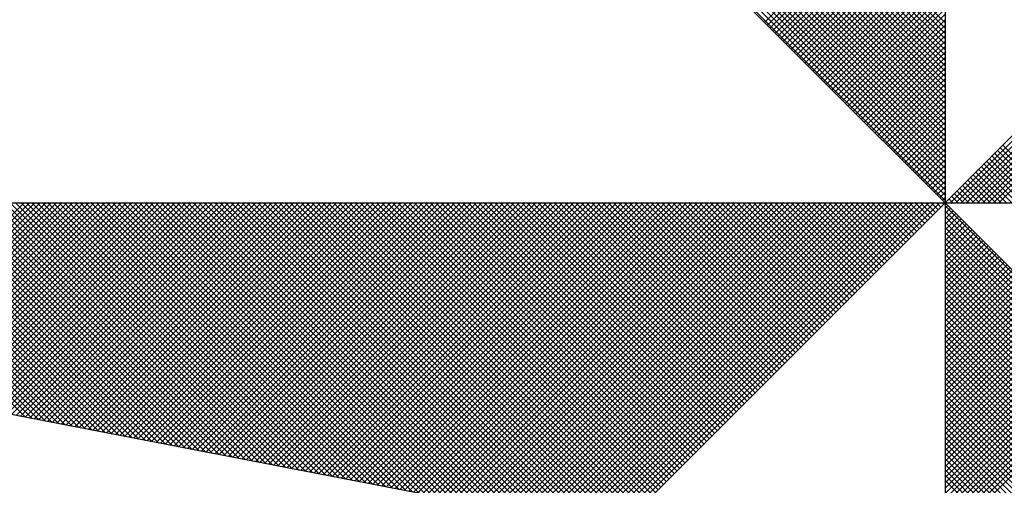
# Model space of a CAD drawing. Extents: x 183967 to 184369, y 678581 to 678729.
# Drawn here: x 184351 to 184354, y 678695 to 678696 of the extents above; entities that cross this region are included whole.
import ezdxf

# ---------------------------------------------------------------- set-up
doc = ezdxf.new("R2010")
doc.units = 0
doc.header["$LTSCALE"] = 4
doc.header["$MEASUREMENT"] = 0
doc.layers.get('0').update_dxf_attribs({"color": 1, "linetype": 'CONTINUOUS'})
doc.layers.add('NORTE', color=2, linetype='CONTINUOUS')
doc.layers.add('T-DIM', color=1, linetype='CONTINUOUS')

# ---------------------------------------------------------------- blocks, each defined once
blk = doc.blocks.new('*X5')
at = {"color": 0}
for p, q in [((182559.3401, 1662936.0783), (182558.3543, 1662937.0641)), ((182559.3401, 1662936.096), (182558.3572, 1662937.0789)), ((182559.3401, 1662936.0253), (182558.3457, 1662937.0196)), ((182559.3401, 1662936.0429), (182558.3486, 1662937.0345)), ((182559.3401, 1662936.0606), (182558.3514, 1662937.0493)), ((182559.3401, 1662935.9899), (182558.34, 1662936.99)), ((182559.3401, 1662936.0076), (182558.3429, 1662937.0048)), ((182559.3401, 1662935.9546), (182558.3343, 1662936.9604)), ((182559.3401, 1662935.9722), (182558.3371, 1662936.9752)), ((182559.3401, 1662935.9192), (182558.3286, 1662936.9307)), ((182559.3401, 1662935.9369), (182558.3314, 1662936.9456)), ((182559.3401, 1662935.8838), (182558.3228, 1662936.9011)), ((182559.3401, 1662935.9015), (182558.3257, 1662936.9159)), ((182559.3401, 1662935.8308), (182558.3143, 1662936.8566)), ((182559.3401, 1662935.8485), (182558.3171, 1662936.8715)), ((182559.3401, 1662935.8662), (182558.32, 1662936.8863)), ((182559.3401, 1662935.7955), (182558.3086, 1662936.827)), ((182559.3401, 1662935.8131), (182558.3114, 1662936.8418)), ((182559.3401, 1662935.7601), (182558.3028, 1662936.7974)), ((182559.3401, 1662935.7778), (182558.3057, 1662936.8122)), ((182559.3401, 1662935.7247), (182558.2971, 1662936.7677)), ((182559.3401, 1662935.7424), (182558.3, 1662936.7825)), ((182559.3401, 1662935.6894), (182558.2914, 1662936.7381)), ((182559.3401, 1662935.7071), (182558.2943, 1662936.7529)), ((182559.3401, 1662935.654), (182558.2857, 1662936.7085)), ((182559.3401, 1662935.6717), (182558.2885, 1662936.7233)), ((182559.3401, 1662935.601), (182558.2771, 1662936.664)), ((182559.3401, 1662935.6187), (182558.28, 1662936.6788)), ((182559.3401, 1662935.6364), (182558.2828, 1662936.6936)), ((182558.7479, 1662936.0974), (182559.3401, 1662936.6895)), ((182558.7568, 1662936.0885), (182559.3401, 1662936.6719)), ((182559.3401, 1662935.5656), (182558.2714, 1662936.6344)), ((182559.3401, 1662935.5833), (182558.2742, 1662936.6492)), ((182558.7656, 1662936.0797), (182559.3401, 1662936.6542)), ((182558.7744, 1662936.0709), (182559.3401, 1662936.6365)), ((182559.3401, 1662935.5303), (182558.2657, 1662936.6047)), ((182559.3401, 1662935.548), (182558.2685, 1662936.6195)), ((182558.7833, 1662936.062), (182559.3401, 1662936.6188)), ((182558.7921, 1662936.0532), (182559.3401, 1662936.6012)), ((182559.3401, 1662935.5126), (182558.2628, 1662936.5899)), ((182558.801, 1662936.0443), (182559.3401, 1662936.5835)), ((182558.8098, 1662936.0355), (182559.3401, 1662936.5658)), ((182559.3402, 1662935.5052), (182560.4187, 1662936.5837)), ((182559.3578, 1662935.5052), (182560.4335, 1662936.5808)), ((182559.3755, 1662935.5052), (182560.4483, 1662936.578)), ((182559.3932, 1662935.5052), (182560.4631, 1662936.5751)), ((182559.4109, 1662935.5052), (182560.4779, 1662936.5722)), ((182559.4286, 1662935.5052), (182560.4927, 1662936.5694)), ((182559.4462, 1662935.5052), (182560.5076, 1662936.5665)), ((182558.8186, 1662936.0267), (182559.3401, 1662936.5481)), ((182559.4639, 1662935.5052), (182560.5224, 1662936.5637)), ((182559.4816, 1662935.5052), (182560.5372, 1662936.5608)), ((182559.4993, 1662935.5052), (182560.552, 1662936.558)), ((182559.5169, 1662935.5052), (182560.5668, 1662936.5551)), ((182558.8275, 1662936.0178), (182559.3401, 1662936.5304)), ((182558.8363, 1662936.009), (182559.3401, 1662936.5128)), ((182558.8452, 1662936.0001), (182559.3401, 1662936.4951)), ((182558.854, 1662935.9913), (182559.3401, 1662936.4774)), ((182558.8628, 1662935.9825), (182559.3401, 1662936.4597)), ((182558.8717, 1662935.9736), (182559.3401, 1662936.4421)), ((182558.8805, 1662935.9648), (182559.3401, 1662936.4244)), ((182558.8894, 1662935.9559), (182559.3401, 1662936.4067)), ((182558.8982, 1662935.9471), (182559.3401, 1662936.389)), ((182558.907, 1662935.9383), (182559.3401, 1662936.3713)), ((182558.9159, 1662935.9294), (182559.3401, 1662936.3537)), ((182558.9247, 1662935.9206), (182559.3401, 1662936.336)), ((182558.9335, 1662935.9118), (182559.3401, 1662936.3183)), ((182558.9424, 1662935.9029), (182559.3401, 1662936.3006)), ((182558.9512, 1662935.8941), (182559.3401, 1662936.283)), ((182558.9601, 1662935.8852), (182559.3401, 1662936.2653)), ((182558.9689, 1662935.8764), (182559.3401, 1662936.2476)), ((182558.9777, 1662935.8676), (182559.3401, 1662936.2299)), ((182558.9866, 1662935.8587), (182559.3401, 1662936.2122)), ((182558.9954, 1662935.8499), (182559.3401, 1662936.1946)), ((182559.0043, 1662935.841), (182559.3401, 1662936.1769)), ((182559.0131, 1662935.8322), (182559.3401, 1662936.1592)), ((182559.0219, 1662935.8234), (182559.3401, 1662936.1415)), ((182559.0308, 1662935.8145), (182559.3401, 1662936.1239)), ((182559.0396, 1662935.8057), (182559.3401, 1662936.1062)), ((182559.0485, 1662935.7968), (182559.3401, 1662936.0885)), ((182559.0573, 1662935.788), (182559.3401, 1662936.0708)), ((182559.0661, 1662935.7792), (182559.3401, 1662936.0531)), ((182559.075, 1662935.7703), (182559.3401, 1662936.0355)), ((182559.0838, 1662935.7615), (182559.3401, 1662936.0178)), ((182559.0926, 1662935.7527), (182559.3401, 1662936.0001)), ((182559.1015, 1662935.7438), (182559.3401, 1662935.9824)), ((182559.1103, 1662935.735), (182559.3401, 1662935.9648)), ((182559.1192, 1662935.7261), (182559.3401, 1662935.9471)), ((182559.128, 1662935.7173), (182559.3401, 1662935.9294)), ((182559.1368, 1662935.7085), (182559.3401, 1662935.9117)), ((182559.1457, 1662935.6996), (182559.3401, 1662935.894)), ((182559.1545, 1662935.6908), (182559.3401, 1662935.8764)), ((182559.1634, 1662935.6819), (182559.3401, 1662935.8587)), ((182559.1722, 1662935.6731), (182559.3401, 1662935.841)), ((182559.181, 1662935.6643), (182559.3401, 1662935.8233)), ((182559.1899, 1662935.6554), (182559.3401, 1662935.8057)), ((182559.1987, 1662935.6466), (182559.3401, 1662935.788)), ((182559.2076, 1662935.6377), (182559.3401, 1662935.7703)), ((182559.2164, 1662935.6289), (182559.3401, 1662935.7526)), ((182559.2252, 1662935.6201), (182559.3401, 1662935.7349)), ((182559.2341, 1662935.6112), (182559.3401, 1662935.7173)), ((182559.2429, 1662935.6024), (182559.3401, 1662935.6996)), ((182559.7188, 1662935.5052), (182559.5294, 1662935.6945)), ((182559.2517, 1662935.5936), (182559.3401, 1662935.6819)), ((182559.2606, 1662935.5847), (182559.3401, 1662935.6642)), ((182559.6657, 1662935.5052), (182559.5029, 1662935.668)), ((182559.6834, 1662935.5052), (182559.5118, 1662935.6768)), ((182559.7011, 1662935.5052), (182559.5206, 1662935.6857)), ((182559.2694, 1662935.5759), (182559.3401, 1662935.6466)), ((182559.2783, 1662935.567), (182559.3401, 1662935.6289)), ((182559.595, 1662935.5052), (182559.4676, 1662935.6326)), ((182559.6127, 1662935.5052), (182559.4764, 1662935.6415)), ((182559.6304, 1662935.5052), (182559.4852, 1662935.6503)), ((182559.648, 1662935.5052), (182559.4941, 1662935.6592)), ((182559.2871, 1662935.5582), (182559.3401, 1662935.6112)), ((182559.5243, 1662935.5052), (182559.4322, 1662935.5973)), ((182559.542, 1662935.5052), (182559.441, 1662935.6061)), ((182559.5597, 1662935.5052), (182559.4499, 1662935.615)), ((182559.5773, 1662935.5052), (182559.4587, 1662935.6238)), ((182559.2959, 1662935.5494), (182559.3401, 1662935.5935)), ((182559.3048, 1662935.5405), (182559.3401, 1662935.5758)), ((182559.4713, 1662935.5052), (182559.4057, 1662935.5708)), ((182559.4889, 1662935.5052), (182559.4145, 1662935.5796)), ((182559.5066, 1662935.5052), (182559.4234, 1662935.5885)), ((182559.3136, 1662935.5317), (182559.3401, 1662935.5582)), ((182559.3225, 1662935.5228), (182559.3401, 1662935.5405)), ((182559.4006, 1662935.5052), (182559.3703, 1662935.5354)), ((182559.4182, 1662935.5052), (182559.3792, 1662935.5443)), ((182559.4359, 1662935.5052), (182559.388, 1662935.5531)), ((182559.4536, 1662935.5052), (182559.3968, 1662935.5619)), ((182556.3217, 1662934.801), (182555.6175, 1662935.5052)), ((182556.3437, 1662934.7968), (182555.6352, 1662935.5052)), ((182556.3656, 1662934.7925), (182555.6529, 1662935.5052)), ((182556.3875, 1662934.7883), (182555.6706, 1662935.5052)), ((182556.4094, 1662934.7841), (182555.6882, 1662935.5052)), ((182556.4313, 1662934.7798), (182555.7059, 1662935.5052)), ((182556.4532, 1662934.7756), (182555.7236, 1662935.5052)), ((182555.7277, 1662934.9156), (182556.3173, 1662935.5052)), ((182556.4751, 1662934.7714), (182555.7413, 1662935.5052)), ((182555.7425, 1662934.9127), (182556.335, 1662935.5052)), ((182555.7573, 1662934.9099), (182556.3526, 1662935.5052)), ((182556.497, 1662934.7672), (182555.759, 1662935.5052)), ((182555.7721, 1662934.907), (182556.3703, 1662935.5052)), ((182556.5189, 1662934.7629), (182555.7766, 1662935.5052)), ((182555.787, 1662934.9042), (182556.388, 1662935.5052)), ((182556.5408, 1662934.7587), (182555.7943, 1662935.5052)), ((182555.8018, 1662934.9013), (182556.4057, 1662935.5052)), ((182556.5627, 1662934.7545), (182555.812, 1662935.5052)), ((182555.8166, 1662934.8984), (182556.4233, 1662935.5052)), ((182556.5846, 1662934.7503), (182555.8297, 1662935.5052)), ((182555.8314, 1662934.8956), (182556.441, 1662935.5052)), ((182555.8462, 1662934.8927), (182556.4587, 1662935.5052)), ((182556.6065, 1662934.746), (182555.8473, 1662935.5052)), ((182555.8611, 1662934.8899), (182556.4764, 1662935.5052)), ((182556.6284, 1662934.7418), (182555.865, 1662935.5052)), ((182555.8759, 1662934.887), (182556.4941, 1662935.5052)), ((182556.6503, 1662934.7376), (182555.8827, 1662935.5052)), ((182555.8907, 1662934.8841), (182556.5117, 1662935.5052)), ((182556.6722, 1662934.7334), (182555.9004, 1662935.5052)), ((182555.9055, 1662934.8813), (182556.5294, 1662935.5052)), ((182556.6941, 1662934.7291), (182555.9181, 1662935.5052)), ((182555.9203, 1662934.8784), (182556.5471, 1662935.5052)), ((182555.9351, 1662934.8756), (182556.5648, 1662935.5052)), ((182556.716, 1662934.7249), (182555.9357, 1662935.5052)), ((182555.95, 1662934.8727), (182556.5824, 1662935.5052)), ((182556.7379, 1662934.7207), (182555.9534, 1662935.5052)), ((182555.9648, 1662934.8699), (182556.6001, 1662935.5052)), ((182556.7598, 1662934.7165), (182555.9711, 1662935.5052)), ((182555.9796, 1662934.867), (182556.6178, 1662935.5052)), ((182556.7817, 1662934.7122), (182555.9888, 1662935.5052)), ((182555.9944, 1662934.8641), (182556.6355, 1662935.5052)), ((182556.8036, 1662934.708), (182556.0064, 1662935.5052)), ((182556.0092, 1662934.8613), (182556.6532, 1662935.5052)), ((182556.0241, 1662934.8584), (182556.6708, 1662935.5052)), ((182556.8255, 1662934.7038), (182556.0241, 1662935.5052)), ((182556.0389, 1662934.8556), (182556.6885, 1662935.5052)), ((182556.8474, 1662934.6995), (182556.0418, 1662935.5052)), ((182556.0537, 1662934.8527), (182556.7062, 1662935.5052)), ((182556.8693, 1662934.6953), (182556.0595, 1662935.5052)), ((182556.0685, 1662934.8498), (182556.7239, 1662935.5052)), ((182556.8913, 1662934.6911), (182556.0772, 1662935.5052)), ((182556.0833, 1662934.847), (182556.7415, 1662935.5052)), ((182556.9132, 1662934.6869), (182556.0948, 1662935.5052)), ((182556.0982, 1662934.8441), (182556.7592, 1662935.5052)), ((182556.9351, 1662934.6826), (182556.1125, 1662935.5052)), ((182556.113, 1662934.8413), (182556.7769, 1662935.5052)), ((182556.1278, 1662934.8384), (182556.7946, 1662935.5052)), ((182556.957, 1662934.6784), (182556.1302, 1662935.5052)), ((182556.1426, 1662934.8355), (182556.8123, 1662935.5052)), ((182556.9789, 1662934.6742), (182556.1479, 1662935.5052)), ((182556.1574, 1662934.8327), (182556.8299, 1662935.5052)), ((182557.0008, 1662934.67), (182556.1655, 1662935.5052)), ((182556.1722, 1662934.8298), (182556.8476, 1662935.5052)), ((182557.0227, 1662934.6657), (182556.1832, 1662935.5052)), ((182556.1871, 1662934.827), (182556.8653, 1662935.5052)), ((182557.0446, 1662934.6615), (182556.2009, 1662935.5052)), ((182556.2019, 1662934.8241), (182556.883, 1662935.5052)), ((182556.2167, 1662934.8212), (182556.9006, 1662935.5052)), ((182557.0665, 1662934.6573), (182556.2186, 1662935.5052)), ((182556.2315, 1662934.8184), (182556.9183, 1662935.5052)), ((182557.0884, 1662934.6531), (182556.2363, 1662935.5052)), ((182556.2463, 1662934.8155), (182556.936, 1662935.5052)), ((182557.1103, 1662934.6488), (182556.2539, 1662935.5052)), ((182556.2612, 1662934.8127), (182556.9537, 1662935.5052)), ((182557.1322, 1662934.6446), (182556.2716, 1662935.5052)), ((182556.276, 1662934.8098), (182556.9714, 1662935.5052)), ((182557.1541, 1662934.6404), (182556.2893, 1662935.5052)), ((182556.2908, 1662934.807), (182556.989, 1662935.5052)), ((182556.3056, 1662934.8041), (182557.0067, 1662935.5052)), ((182557.176, 1662934.6362), (182556.307, 1662935.5052)), ((182556.3204, 1662934.8012), (182557.0244, 1662935.5052)), ((182557.1979, 1662934.6319), (182556.3246, 1662935.5052)), ((182556.3352, 1662934.7984), (182557.0421, 1662935.5052)), ((182557.2198, 1662934.6277), (182556.3423, 1662935.5052)), ((182556.3501, 1662934.7955), (182557.0597, 1662935.5052)), ((182557.2417, 1662934.6235), (182556.36, 1662935.5052)), ((182556.3649, 1662934.7927), (182557.0774, 1662935.5052)), ((182557.2636, 1662934.6193), (182556.3777, 1662935.5052)), ((182556.3797, 1662934.7898), (182557.0951, 1662935.5052)), ((182556.3945, 1662934.7869), (182557.1128, 1662935.5052)), ((182557.2855, 1662934.615), (182556.3954, 1662935.5052)), ((182556.4093, 1662934.7841), (182557.1305, 1662935.5052)), ((182557.3074, 1662934.6108), (182556.413, 1662935.5052)), ((182556.4242, 1662934.7812), (182557.1481, 1662935.5052)), ((182557.3293, 1662934.6066), (182556.4307, 1662935.5052)), ((182556.439, 1662934.7784), (182557.1658, 1662935.5052)), ((182557.3512, 1662934.6023), (182556.4484, 1662935.5052)), ((182556.4538, 1662934.7755), (182557.1835, 1662935.5052)), ((182557.3731, 1662934.5981), (182556.4661, 1662935.5052)), ((182556.4686, 1662934.7726), (182557.2012, 1662935.5052)), ((182556.4834, 1662934.7698), (182557.2188, 1662935.5052)), ((182557.395, 1662934.5939), (182556.4837, 1662935.5052)), ((182556.4983, 1662934.7669), (182557.2365, 1662935.5052)), ((182557.4169, 1662934.5897), (182556.5014, 1662935.5052)), ((182556.5131, 1662934.7641), (182557.2542, 1662935.5052)), ((182557.4388, 1662934.5854), (182556.5191, 1662935.5052)), ((182556.5279, 1662934.7612), (182557.2719, 1662935.5052)), ((182557.4608, 1662934.5812), (182556.5368, 1662935.5052)), ((182556.5427, 1662934.7583), (182557.2896, 1662935.5052)), ((182557.4827, 1662934.577), (182556.5545, 1662935.5052)), ((182556.5575, 1662934.7555), (182557.3072, 1662935.5052)), ((182557.5046, 1662934.5728), (182556.5721, 1662935.5052)), ((182556.5723, 1662934.7526), (182557.3249, 1662935.5052)), ((182556.5872, 1662934.7498), (182557.3426, 1662935.5052)), ((182557.5265, 1662934.5685), (182556.5898, 1662935.5052)), ((182556.602, 1662934.7469), (182557.3603, 1662935.5052)), ((182557.5484, 1662934.5643), (182556.6075, 1662935.5052)), ((182556.6168, 1662934.7441), (182557.3779, 1662935.5052)), ((182557.5703, 1662934.5601), (182556.6252, 1662935.5052)), ((182556.6316, 1662934.7412), (182557.3956, 1662935.5052)), ((182557.5922, 1662934.5559), (182556.6428, 1662935.5052)), ((182556.6464, 1662934.7383), (182557.4133, 1662935.5052)), ((182557.6141, 1662934.5516), (182556.6605, 1662935.5052)), ((182556.6613, 1662934.7355), (182557.431, 1662935.5052)), ((182556.6761, 1662934.7326), (182557.4487, 1662935.5052)), ((182557.636, 1662934.5474), (182556.6782, 1662935.5052)), ((182556.6909, 1662934.7298), (182557.4663, 1662935.5052)), ((182557.6579, 1662934.5432), (182556.6959, 1662935.5052)), ((182556.7057, 1662934.7269), (182557.484, 1662935.5052)), ((182557.6798, 1662934.539), (182556.7135, 1662935.5052)), ((182556.7205, 1662934.724), (182557.5017, 1662935.5052)), ((182557.7017, 1662934.5347), (182556.7312, 1662935.5052)), ((182556.7353, 1662934.7212), (182557.5194, 1662935.5052)), ((182557.7236, 1662934.5305), (182556.7489, 1662935.5052)), ((182556.7502, 1662934.7183), (182557.537, 1662935.5052)), ((182556.765, 1662934.7155), (182557.5547, 1662935.5052)), ((182557.7455, 1662934.5263), (182556.7666, 1662935.5052)), ((182556.7798, 1662934.7126), (182557.5724, 1662935.5052)), ((182557.7674, 1662934.522), (182556.7843, 1662935.5052)), ((182556.7946, 1662934.7097), (182557.5901, 1662935.5052)), ((182557.7893, 1662934.5178), (182556.8019, 1662935.5052)), ((182556.8094, 1662934.7069), (182557.6078, 1662935.5052)), ((182557.8112, 1662934.5136), (182556.8196, 1662935.5052)), ((182556.8243, 1662934.704), (182557.6254, 1662935.5052)), ((182557.8331, 1662934.5094), (182556.8373, 1662935.5052)), ((182556.8391, 1662934.7012), (182557.6431, 1662935.5052)), ((182556.8539, 1662934.6983), (182557.6608, 1662935.5052)), ((182557.855, 1662934.5051), (182556.855, 1662935.5052)), ((182556.8687, 1662934.6954), (182557.6785, 1662935.5052)), ((182557.8769, 1662934.5009), (182556.8726, 1662935.5052)), ((182556.8835, 1662934.6926), (182557.6961, 1662935.5052)), ((182557.8988, 1662934.4967), (182556.8903, 1662935.5052)), ((182556.8984, 1662934.6897), (182557.7138, 1662935.5052)), ((182557.9207, 1662934.4925), (182556.908, 1662935.5052)), ((182556.9132, 1662934.6869), (182557.7315, 1662935.5052)), ((182557.9426, 1662934.4882), (182556.9257, 1662935.5052)), ((182556.928, 1662934.684), (182557.7492, 1662935.5052)), ((182556.9428, 1662934.6811), (182557.7669, 1662935.5052)), ((182557.9645, 1662934.484), (182556.9434, 1662935.5052)), ((182556.9576, 1662934.6783), (182557.7845, 1662935.5052)), ((182557.9864, 1662934.4798), (182556.961, 1662935.5052)), ((182556.9724, 1662934.6754), (182557.8022, 1662935.5052)), ((182558.0083, 1662934.4756), (182556.9787, 1662935.5052)), ((182556.9873, 1662934.6726), (182557.8199, 1662935.5052)), ((182558.0303, 1662934.4713), (182556.9964, 1662935.5052)), ((182557.0021, 1662934.6697), (182557.8376, 1662935.5052)), ((182558.0522, 1662934.4671), (182557.0141, 1662935.5052)), ((182557.0169, 1662934.6669), (182557.8552, 1662935.5052)), ((182557.0317, 1662934.664), (182557.8729, 1662935.5052)), ((182558.0741, 1662934.4629), (182557.0317, 1662935.5052)), ((182557.0465, 1662934.6611), (182557.8906, 1662935.5052)), ((182558.096, 1662934.4587), (182557.0494, 1662935.5052)), ((182557.0614, 1662934.6583), (182557.9083, 1662935.5052)), ((182558.1179, 1662934.4544), (182557.0671, 1662935.5052)), ((182557.0762, 1662934.6554), (182557.9259, 1662935.5052)), ((182558.1398, 1662934.4502), (182557.0848, 1662935.5052)), ((182557.091, 1662934.6526), (182557.9436, 1662935.5052)), ((182558.1617, 1662934.446), (182557.1025, 1662935.5052)), ((182557.1058, 1662934.6497), (182557.9613, 1662935.5052)), ((182558.1836, 1662934.4417), (182557.1201, 1662935.5052)), ((182557.1206, 1662934.6468), (182557.979, 1662935.5052)), ((182557.1354, 1662934.644), (182557.9967, 1662935.5052)), ((182558.2055, 1662934.4375), (182557.1378, 1662935.5052)), ((182557.1503, 1662934.6411), (182558.0143, 1662935.5052)), ((182558.2274, 1662934.4333), (182557.1555, 1662935.5052)), ((182557.1651, 1662934.6383), (182558.032, 1662935.5052)), ((182558.2493, 1662934.4291), (182557.1732, 1662935.5052)), ((182557.1799, 1662934.6354), (182558.0497, 1662935.5052)), ((182558.2655, 1662934.4306), (182557.1908, 1662935.5052)), ((182557.1947, 1662934.6325), (182558.0674, 1662935.5052)), ((182558.2743, 1662934.4394), (182557.2085, 1662935.5052)), ((182557.2095, 1662934.6297), (182558.085, 1662935.5052)), ((182557.2244, 1662934.6268), (182558.1027, 1662935.5052)), ((182558.2832, 1662934.4482), (182557.2262, 1662935.5052)), ((182557.2392, 1662934.624), (182558.1204, 1662935.5052)), ((182558.292, 1662934.4571), (182557.2439, 1662935.5052)), ((182557.254, 1662934.6211), (182558.1381, 1662935.5052)), ((182558.3008, 1662934.4659), (182557.2616, 1662935.5052)), ((182557.2688, 1662934.6182), (182558.1558, 1662935.5052)), ((182558.3097, 1662934.4748), (182557.2792, 1662935.5052)), ((182557.2836, 1662934.6154), (182558.1734, 1662935.5052)), ((182558.3185, 1662934.4836), (182557.2969, 1662935.5052)), ((182557.2985, 1662934.6125), (182558.1911, 1662935.5052)), ((182557.3133, 1662934.6097), (182558.2088, 1662935.5052)), ((182558.3273, 1662934.4924), (182557.3146, 1662935.5052)), ((182557.3281, 1662934.6068), (182558.2265, 1662935.5052)), ((182558.3362, 1662934.5013), (182557.3323, 1662935.5052)), ((182557.3429, 1662934.604), (182558.2441, 1662935.5052)), ((182558.345, 1662934.5101), (182557.3499, 1662935.5052)), ((182557.3577, 1662934.6011), (182558.2618, 1662935.5052)), ((182558.3539, 1662934.519), (182557.3676, 1662935.5052)), ((182557.3725, 1662934.5982), (182558.2795, 1662935.5052)), ((182558.3627, 1662934.5278), (182557.3853, 1662935.5052)), ((182557.3874, 1662934.5954), (182558.2972, 1662935.5052)), ((182557.4022, 1662934.5925), (182558.3149, 1662935.5052)), ((182558.3715, 1662934.5366), (182557.403, 1662935.5052)), ((182557.417, 1662934.5897), (182558.3325, 1662935.5052)), ((182558.3804, 1662934.5455), (182557.4207, 1662935.5052)), ((182557.4318, 1662934.5868), (182558.3502, 1662935.5052)), ((182558.3892, 1662934.5543), (182557.4383, 1662935.5052)), ((182557.4466, 1662934.5839), (182558.3679, 1662935.5052)), ((182558.3981, 1662934.5631), (182557.456, 1662935.5052)), ((182557.4615, 1662934.5811), (182558.3856, 1662935.5052)), ((182558.4069, 1662934.572), (182557.4737, 1662935.5052)), ((182557.4763, 1662934.5782), (182558.4032, 1662935.5052)), ((182557.4911, 1662934.5754), (182558.4209, 1662935.5052)), ((182558.4157, 1662934.5808), (182557.4914, 1662935.5052)), ((182557.5059, 1662934.5725), (182558.4386, 1662935.5052)), ((182558.4246, 1662934.5897), (182557.509, 1662935.5052)), ((182557.5207, 1662934.5696), (182558.4563, 1662935.5052)), ((182558.4334, 1662934.5985), (182557.5267, 1662935.5052)), ((182557.5355, 1662934.5668), (182558.474, 1662935.5052)), ((182558.4423, 1662934.6073), (182557.5444, 1662935.5052)), ((182557.5504, 1662934.5639), (182558.4916, 1662935.5052)), ((182558.4511, 1662934.6162), (182557.5621, 1662935.5052)), ((182557.5652, 1662934.5611), (182558.5093, 1662935.5052)), ((182558.4599, 1662934.625), (182557.5798, 1662935.5052)), ((182557.58, 1662934.5582), (182558.527, 1662935.5052)), ((182557.5948, 1662934.5553), (182558.5447, 1662935.5052)), ((182558.4688, 1662934.6339), (182557.5974, 1662935.5052)), ((182557.6096, 1662934.5525), (182558.5623, 1662935.5052)), ((182558.4776, 1662934.6427), (182557.6151, 1662935.5052)), ((182557.6245, 1662934.5496), (182558.58, 1662935.5052)), ((182558.4864, 1662934.6515), (182557.6328, 1662935.5052)), ((182557.6393, 1662934.5468), (182558.5977, 1662935.5052)), ((182558.4953, 1662934.6604), (182557.6505, 1662935.5052)), ((182557.6541, 1662934.5439), (182558.6154, 1662935.5052)), ((182558.5041, 1662934.6692), (182557.6681, 1662935.5052)), ((182557.6689, 1662934.5411), (182558.6331, 1662935.5052)), ((182557.6837, 1662934.5382), (182558.6507, 1662935.5052)), ((182558.513, 1662934.6781), (182557.6858, 1662935.5052)), ((182557.6986, 1662934.5353), (182558.6684, 1662935.5052)), ((182558.5218, 1662934.6869), (182557.7035, 1662935.5052)), ((182557.7134, 1662934.5325), (182558.6861, 1662935.5052)), ((182558.5306, 1662934.6957), (182557.7212, 1662935.5052)), ((182557.7282, 1662934.5296), (182558.7038, 1662935.5052)), ((182558.5395, 1662934.7046), (182557.7389, 1662935.5052)), ((182557.743, 1662934.5268), (182558.7214, 1662935.5052)), ((182558.5483, 1662934.7134), (182557.7565, 1662935.5052)), ((182557.7578, 1662934.5239), (182558.7391, 1662935.5052)), ((182557.7726, 1662934.521), (182558.7568, 1662935.5052)), ((182558.5572, 1662934.7222), (182557.7742, 1662935.5052)), ((182557.7875, 1662934.5182), (182558.7745, 1662935.5052)), ((182558.566, 1662934.7311), (182557.7919, 1662935.5052)), ((182557.8023, 1662934.5153), (182558.7922, 1662935.5052)), ((182558.5748, 1662934.7399), (182557.8096, 1662935.5052)), ((182557.8171, 1662934.5125), (182558.8098, 1662935.5052)), ((182558.5837, 1662934.7488), (182557.8272, 1662935.5052)), ((182557.8319, 1662934.5096), (182558.8275, 1662935.5052)), ((182558.5925, 1662934.7576), (182557.8449, 1662935.5052)), ((182557.8467, 1662934.5067), (182558.8452, 1662935.5052)), ((182557.8616, 1662934.5039), (182558.8629, 1662935.5052)), ((182558.6014, 1662934.7664), (182557.8626, 1662935.5052)), ((182557.8764, 1662934.501), (182558.8805, 1662935.5052)), ((182558.6102, 1662934.7753), (182557.8803, 1662935.5052)), ((182557.8912, 1662934.4982), (182558.8982, 1662935.5052)), ((182558.619, 1662934.7841), (182557.898, 1662935.5052)), ((182557.906, 1662934.4953), (182558.9159, 1662935.5052)), ((182558.6279, 1662934.793), (182557.9156, 1662935.5052)), ((182557.9208, 1662934.4924), (182558.9336, 1662935.5052)), ((182558.6367, 1662934.8018), (182557.9333, 1662935.5052)), ((182557.9356, 1662934.4896), (182558.9513, 1662935.5052)), ((182557.9505, 1662934.4867), (182558.9689, 1662935.5052)), ((182558.6455, 1662934.8106), (182557.951, 1662935.5052)), ((182557.9653, 1662934.4839), (182558.9866, 1662935.5052)), ((182558.6544, 1662934.8195), (182557.9687, 1662935.5052)), ((182557.9801, 1662934.481), (182559.0043, 1662935.5052)), ((182558.6632, 1662934.8283), (182557.9863, 1662935.5052)), ((182557.9949, 1662934.4781), (182559.022, 1662935.5052)), ((182558.6721, 1662934.8371), (182558.004, 1662935.5052)), ((182558.0097, 1662934.4753), (182559.0396, 1662935.5052)), ((182558.6809, 1662934.846), (182558.0217, 1662935.5052)), ((182558.0246, 1662934.4724), (182559.0573, 1662935.5052)), ((182558.0394, 1662934.4696), (182559.075, 1662935.5052)), ((182558.6897, 1662934.8548), (182558.0394, 1662935.5052)), ((182558.0542, 1662934.4667), (182559.0927, 1662935.5052)), ((182558.6986, 1662934.8637), (182558.0571, 1662935.5052)), ((182558.069, 1662934.4639), (182559.1104, 1662935.5052)), ((182558.7074, 1662934.8725), (182558.0747, 1662935.5052)), ((182558.0838, 1662934.461), (182559.128, 1662935.5052)), ((182558.7163, 1662934.8813), (182558.0924, 1662935.5052)), ((182558.0987, 1662934.4581), (182559.1457, 1662935.5052)), ((182558.7251, 1662934.8902), (182558.1101, 1662935.5052)), ((182558.1135, 1662934.4553), (182559.1634, 1662935.5052)), ((182558.7339, 1662934.899), (182558.1278, 1662935.5052)), ((182558.1283, 1662934.4524), (182559.1811, 1662935.5052)), ((182558.1431, 1662934.4496), (182559.1987, 1662935.5052)), ((182558.7428, 1662934.9079), (182558.1454, 1662935.5052)), ((182558.1579, 1662934.4467), (182559.2164, 1662935.5052)), ((182558.7516, 1662934.9167), (182558.1631, 1662935.5052)), ((182558.1727, 1662934.4438), (182559.2341, 1662935.5052)), ((182558.7605, 1662934.9255), (182558.1808, 1662935.5052)), ((182558.1876, 1662934.441), (182559.2518, 1662935.5052)), ((182558.7693, 1662934.9344), (182558.1985, 1662935.5052)), ((182558.2024, 1662934.4381), (182559.2695, 1662935.5052)), ((182558.7781, 1662934.9432), (182558.2162, 1662935.5052)), ((182558.2172, 1662934.4353), (182559.2871, 1662935.5052)), ((182558.232, 1662934.4324), (182559.3048, 1662935.5052)), ((182558.787, 1662934.9521), (182558.2338, 1662935.5052)), ((182558.2468, 1662934.4295), (182559.3225, 1662935.5052)), ((182558.7958, 1662934.9609), (182558.2515, 1662935.5052)), ((182558.8046, 1662934.9697), (182558.2692, 1662935.5052)), ((182558.8135, 1662934.9786), (182558.2869, 1662935.5052)), ((182558.8223, 1662934.9874), (182558.3045, 1662935.5052)), ((182558.8312, 1662934.9962), (182558.3222, 1662935.5052)), ((182558.84, 1662935.0051), (182558.3399, 1662935.5052)), ((182558.8488, 1662935.0139), (182558.3576, 1662935.5052)), ((182558.8577, 1662935.0228), (182558.3753, 1662935.5052)), ((182558.8665, 1662935.0316), (182558.3929, 1662935.5052)), ((182558.8754, 1662935.0404), (182558.4106, 1662935.5052)), ((182558.8842, 1662935.0493), (182558.4283, 1662935.5052)), ((182558.893, 1662935.0581), (182558.446, 1662935.5052)), ((182558.9019, 1662935.067), (182558.4636, 1662935.5052)), ((182558.9107, 1662935.0758), (182558.4813, 1662935.5052)), ((182558.9196, 1662935.0846), (182558.499, 1662935.5052)), ((182558.9284, 1662935.0935), (182558.5167, 1662935.5052)), ((182558.9372, 1662935.1023), (182558.5343, 1662935.5052)), ((182558.9461, 1662935.1112), (182558.552, 1662935.5052)), ((182558.9549, 1662935.12), (182558.5697, 1662935.5052)), ((182558.9637, 1662935.1288), (182558.5874, 1662935.5052)), ((182558.9726, 1662935.1377), (182558.6051, 1662935.5052)), ((182558.9814, 1662935.1465), (182558.6227, 1662935.5052)), ((182558.9903, 1662935.1553), (182558.6404, 1662935.5052)), ((182558.9991, 1662935.1642), (182558.6581, 1662935.5052)), ((182559.0079, 1662935.173), (182558.6758, 1662935.5052)), ((182559.0168, 1662935.1819), (182558.6934, 1662935.5052)), ((182559.0256, 1662935.1907), (182558.7111, 1662935.5052)), ((182559.0345, 1662935.1995), (182558.7288, 1662935.5052)), ((182559.0433, 1662935.2084), (182558.7465, 1662935.5052)), ((182559.0521, 1662935.2172), (182558.7642, 1662935.5052)), ((182559.061, 1662935.2261), (182558.7818, 1662935.5052)), ((182559.0698, 1662935.2349), (182558.7995, 1662935.5052)), ((182559.0786, 1662935.2437), (182558.8172, 1662935.5052)), ((182559.0875, 1662935.2526), (182558.8349, 1662935.5052)), ((182559.0963, 1662935.2614), (182558.8525, 1662935.5052)), ((182559.1052, 1662935.2703), (182558.8702, 1662935.5052)), ((182559.114, 1662935.2791), (182558.8879, 1662935.5052)), ((182559.1228, 1662935.2879), (182558.9056, 1662935.5052)), ((182559.1317, 1662935.2968), (182558.9233, 1662935.5052)), ((182559.1405, 1662935.3056), (182558.9409, 1662935.5052)), ((182559.1494, 1662935.3144), (182558.9586, 1662935.5052)), ((182559.1582, 1662935.3233), (182558.9763, 1662935.5052)), ((182559.167, 1662935.3321), (182558.994, 1662935.5052)), ((182559.1759, 1662935.341), (182559.0116, 1662935.5052)), ((182559.1847, 1662935.3498), (182559.0293, 1662935.5052)), ((182559.1936, 1662935.3586), (182559.047, 1662935.5052)), ((182559.2024, 1662935.3675), (182559.0647, 1662935.5052)), ((182559.2112, 1662935.3763), (182559.0824, 1662935.5052)), ((182559.2201, 1662935.3852), (182559.1, 1662935.5052)), ((182559.2289, 1662935.394), (182559.1177, 1662935.5052)), ((182559.2377, 1662935.4028), (182559.1354, 1662935.5052)), ((182559.2466, 1662935.4117), (182559.1531, 1662935.5052)), ((182559.2554, 1662935.4205), (182559.1707, 1662935.5052)), ((182559.2643, 1662935.4294), (182559.1884, 1662935.5052)), ((182559.2731, 1662935.4382), (182559.2061, 1662935.5052)), ((182559.2819, 1662935.447), (182559.2238, 1662935.5052)), ((182559.2908, 1662935.4559), (182559.2415, 1662935.5052)), ((182559.2996, 1662935.4647), (182559.2591, 1662935.5052)), ((182559.3085, 1662935.4735), (182559.2768, 1662935.5052)), ((182559.3173, 1662935.4824), (182559.2945, 1662935.5052)), ((182559.3261, 1662935.4912), (182559.3122, 1662935.5052)), ((182559.335, 1662935.5001), (182559.3298, 1662935.5052)), ((182559.3313, 1662935.514), (182559.3401, 1662935.5228)), ((182559.3401, 1662935.5051), (182559.3401, 1662935.5052)), ((182559.3475, 1662935.5052), (182559.3438, 1662935.5089)), ((182559.3652, 1662935.5052), (182559.3527, 1662935.5177)), ((182559.3829, 1662935.5052), (182559.3615, 1662935.5266)), ((182559.3401, 1662935.4875), (182559.349, 1662935.4963)), ((182560.4169, 1662934.4181), (182559.3401, 1662935.4949)), ((182559.3401, 1662935.4698), (182559.3578, 1662935.4875)), ((182559.3401, 1662935.4521), (182559.3667, 1662935.4786)), ((182560.4141, 1662934.4033), (182559.3401, 1662935.4773)), ((182559.3401, 1662935.4344), (182559.3755, 1662935.4698)), ((182559.3401, 1662935.4167), (182559.3843, 1662935.461)), ((182560.4112, 1662934.3885), (182559.3401, 1662935.4596)), ((182559.3401, 1662935.3991), (182559.3932, 1662935.4521)), ((182559.3401, 1662935.3814), (182559.402, 1662935.4433)), ((182560.4084, 1662934.3736), (182559.3401, 1662935.4419)), ((182559.3401, 1662935.3637), (182559.4108, 1662935.4345)), ((182559.3401, 1662935.346), (182559.4197, 1662935.4256)), ((182560.4055, 1662934.3588), (182559.3401, 1662935.4242)), ((182559.3401, 1662935.3284), (182559.4285, 1662935.4168)), ((182559.3401, 1662935.3107), (182559.4374, 1662935.4079)), ((182560.4027, 1662934.344), (182559.3401, 1662935.4065)), ((182559.3401, 1662935.293), (182559.4462, 1662935.3991)), ((182559.3401, 1662935.2753), (182559.455, 1662935.3903)), ((182560.3998, 1662934.3292), (182559.3401, 1662935.3889)), ((182559.3401, 1662935.2577), (182559.4639, 1662935.3814)), ((182559.3401, 1662935.24), (182559.4727, 1662935.3726)), ((182560.3969, 1662934.3144), (182559.3401, 1662935.3712)), ((182559.3401, 1662935.2223), (182559.4816, 1662935.3637)), ((182559.3401, 1662935.2046), (182559.4904, 1662935.3549)), ((182560.3941, 1662934.2995), (182559.3401, 1662935.3535)), ((182559.3401, 1662935.1869), (182559.4992, 1662935.3461)), ((182559.3401, 1662935.1693), (182559.5081, 1662935.3372)), ((182560.3912, 1662934.2847), (182559.3401, 1662935.3358)), ((182559.3401, 1662935.1516), (182559.5169, 1662935.3284)), ((182559.3401, 1662935.1339), (182559.5258, 1662935.3196)), ((182560.3884, 1662934.2699), (182559.3401, 1662935.3182)), ((182559.3401, 1662935.1162), (182559.5346, 1662935.3107)), ((182559.3401, 1662935.0986), (182559.5434, 1662935.3019)), ((182560.3855, 1662934.2551), (182559.3401, 1662935.3005)), ((182559.3401, 1662935.0809), (182559.5523, 1662935.293)), ((182559.3401, 1662935.0632), (182559.5611, 1662935.2842)), ((182560.3826, 1662934.2403), (182559.3401, 1662935.2828)), ((182559.3401, 1662935.0455), (182559.5699, 1662935.2754)), ((182559.3401, 1662935.0278), (182559.5788, 1662935.2665)), ((182560.3798, 1662934.2255), (182559.3401, 1662935.2651)), ((182559.3401, 1662935.0102), (182559.5876, 1662935.2577)), ((182559.3401, 1662934.9925), (182559.5965, 1662935.2488)), ((182560.3769, 1662934.2106), (182559.3401, 1662935.2474)), ((182559.3401, 1662934.9748), (182559.6053, 1662935.24)), ((182559.3401, 1662934.9571), (182559.6141, 1662935.2312)), ((182560.3741, 1662934.1958), (182559.3401, 1662935.2298)), ((182559.3401, 1662934.9395), (182559.623, 1662935.2223)), ((182559.3401, 1662934.9218), (182559.6318, 1662935.2135)), ((182560.3712, 1662934.181), (182559.3401, 1662935.2121)), ((182559.3401, 1662934.9041), (182559.6407, 1662935.2046)), ((182559.3401, 1662934.8864), (182559.6495, 1662935.1958)), ((182560.3683, 1662934.1662), (182559.3401, 1662935.1944)), ((182559.3401, 1662934.8687), (182559.6583, 1662935.187)), ((182559.3401, 1662934.8511), (182559.6672, 1662935.1781)), ((182560.3655, 1662934.1514), (182559.3401, 1662935.1767)), ((182559.3401, 1662934.8334), (182559.676, 1662935.1693)), ((182559.3401, 1662934.8157), (182559.6848, 1662935.1605)), ((182560.3626, 1662934.1365), (182559.3401, 1662935.1591)), ((182559.3401, 1662934.798), (182559.6937, 1662935.1516)), ((182559.3401, 1662934.7804), (182559.7025, 1662935.1428)), ((182560.3598, 1662934.1217), (182559.3401, 1662935.1414)), ((182559.3401, 1662934.7627), (182559.7114, 1662935.1339)), ((182559.3401, 1662934.745), (182559.7202, 1662935.1251)), ((182560.3569, 1662934.1069), (182559.3401, 1662935.1237)), ((182559.3401, 1662934.7273), (182559.729, 1662935.1163)), ((182559.3401, 1662934.7096), (182559.7379, 1662935.1074)), ((182560.354, 1662934.0921), (182559.3401, 1662935.106)), ((182559.3401, 1662934.692), (182559.7467, 1662935.0986)), ((182559.3401, 1662934.6743), (182559.7556, 1662935.0897)), ((182560.3512, 1662934.0773), (182559.3401, 1662935.0883)), ((182559.3401, 1662934.6566), (182559.7644, 1662935.0809)), ((182559.3401, 1662934.6389), (182559.7732, 1662935.0721)), ((182560.3483, 1662934.0624), (182559.3401, 1662935.0707)), ((182559.3401, 1662934.6213), (182559.7821, 1662935.0632)), ((182559.3401, 1662934.6036), (182559.7909, 1662935.0544)), ((182560.3455, 1662934.0476), (182559.3401, 1662935.053)), ((182559.3401, 1662934.5859), (182559.7998, 1662935.0455)), ((182559.3401, 1662934.5682), (182559.8086, 1662935.0367)), ((182560.3426, 1662934.0328), (182559.3401, 1662935.0353)), ((182559.3401, 1662934.5505), (182559.8174, 1662935.0279)), ((182559.3401, 1662934.5329), (182559.8263, 1662935.019)), ((182560.3397, 1662934.018), (182559.3401, 1662935.0176)), ((182559.3401, 1662934.5152), (182559.8351, 1662935.0102)), ((182559.3401, 1662934.4975), (182559.8439, 1662935.0014)), ((182560.3369, 1662934.0032), (182559.3401, 1662935)), ((182559.3401, 1662934.4798), (182559.8528, 1662934.9925)), ((182559.3401, 1662934.4622), (182559.8616, 1662934.9837)), ((182560.334, 1662933.9884), (182559.3401, 1662934.9823)), ((182559.3401, 1662934.4445), (182559.8705, 1662934.9748)), ((182559.3401, 1662934.4268), (182559.8793, 1662934.966)), ((182560.3312, 1662933.9735), (182559.3401, 1662934.9646)), ((182559.3401, 1662934.4091), (182559.8881, 1662934.9572)), ((182559.3401, 1662934.3914), (182559.897, 1662934.9483)), ((182560.3283, 1662933.9587), (182559.3401, 1662934.9469)), ((182560.3255, 1662933.9439), (182559.3401, 1662934.9292)), ((182560.3226, 1662933.9291), (182559.3401, 1662934.9116)), ((182560.3197, 1662933.9143), (182559.3401, 1662934.8939)), ((182560.3169, 1662933.8994), (182559.3401, 1662934.8762)), ((182560.314, 1662933.8846), (182559.3401, 1662934.8585)), ((182560.3112, 1662933.8698), (182559.3401, 1662934.8409)), ((182560.3083, 1662933.855), (182559.3401, 1662934.8232)), ((182560.3054, 1662933.8402), (182559.3401, 1662934.8055)), ((182560.3026, 1662933.8254), (182559.3401, 1662934.7878)), ((182560.2997, 1662933.8105), (182559.3401, 1662934.7701)), ((182560.2969, 1662933.7957), (182559.3401, 1662934.7525)), ((182560.294, 1662933.7809), (182559.3401, 1662934.7348)), ((182560.2911, 1662933.7661), (182559.3401, 1662934.7171)), ((182560.2883, 1662933.7513), (182559.3401, 1662934.6994)), ((182560.2854, 1662933.7364), (182559.3401, 1662934.6818)), ((182560.2826, 1662933.7216), (182559.3401, 1662934.6641)), ((182560.2797, 1662933.7068), (182559.3401, 1662934.6464)), ((182560.2768, 1662933.692), (182559.3401, 1662934.6287)), ((182560.274, 1662933.6772), (182559.3401, 1662934.611)), ((182560.2711, 1662933.6623), (182559.3401, 1662934.5934))]:
    blk.add_line(p, q, dxfattribs=at)
blk = doc.blocks.new('NORTEGEO')
at = {"layer": 'NORTE', "color": 7}
for p, q in [((0, 6.6682), (0, -6.6682)), ((-2.3576, -2.3576), (2.3576, 2.3576)), ((-2.3576, 2.3576), (2.3576, -2.3576)), ((-1.0785, -1.0785), (-6.6682, 0)), ((-6.6682, 0), (6.6682, 0))]:
    blk.add_line(p, q, dxfattribs=at)
at = {"layer": 'NORTE'}
blk.add_blockref('*X5', (-182559.3401, -1662935.5052), dxfattribs=at)

msp = doc.modelspace()

# ---------------------------------------------------------------- block references
at = {"layer": 'T-DIM', "ltscale": 0.75, "xscale": 0.8950189864262938, "yscale": 0.8950189864262938, "zscale": 0.8950189864772569}
msp.add_blockref('NORTEGEO', (184353.9389, 678695.4049), dxfattribs=at)

doc.saveas('drawing.dxf')
